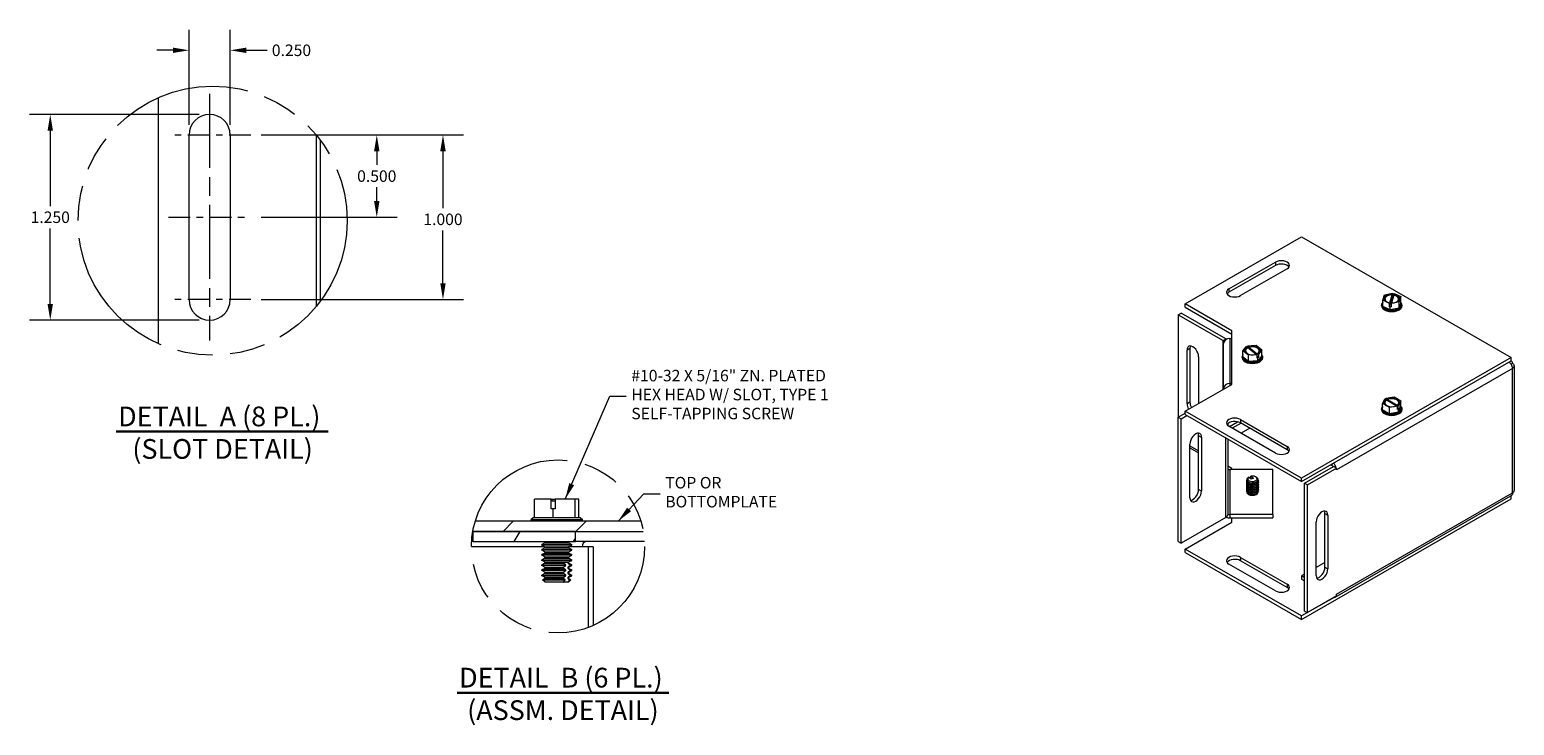
# Model space of a CAD drawing. Units: inches. Extents: x 2.9 to 39.9, y 1.9 to 25.5.
# Drawn here: x 17.3 to 39.9, y 14.9 to 25.5 of the extents above; entities that cross this region are included whole.
import ezdxf

# ---------------------------------------------------------------- set-up
doc = ezdxf.new("R2010")
doc.units = ezdxf.units.IN
doc.header["$LTSCALE"] = 2.5
doc.header["$MEASUREMENT"] = 0
doc.linetypes.add('CHAIN', pattern=[0.7087, 0.4724, -0.0591, 0.1181, -0.0591])
doc.linetypes.add('DOUBLE_DASH_CHAIN', pattern=[1.2403, 0.6614, -0.0827, 0.1654, -0.0827, 0.1654, -0.0827])
doc.layers.get('0').update_dxf_attribs({"lineweight": 0})
for name, color, linetype, lineweight in [('Center Mark (ANSI)', 7, 'Continuous', 5), ('Centerline (ANSI)', 7, 'Continuous', 5), ('Detail Boundary (ANSI)', 7, 'DOUBLE_DASH_CHAIN', 5), ('Dimension (ANSI)', 7, 'Continuous', 5), ('Hatch (ANSI)', 7, 'Continuous', 5), ('Symbol (ANSI)', 7, 'Continuous', 5), ('Visible (ANSI)', 7, 'Continuous', 5), ('Visible Narrow (ANSI)', 7, 'Continuous', 5)]:
    doc.layers.add(name, color=color, linetype=linetype, lineweight=lineweight)
doc.styles.add('DEFAULT-ANSI', font='tahoma.ttf')
doc.styles.add('ROMANS', font='tahoma.ttf')
doc.styles.add('Text Style168', font='tahoma.ttf')
doc.dimstyles.new('Default (ANSI)', dxfattribs={"dimscale": 2.5, "dimtxt": 0.07, "dimasz": 0.098425, "dimexe": 0.125, "dimexo": 0.0625, "dimgap": 0.031496, "dimtad": 0, "dimtih": 1, "dimtoh": 1, "dimrnd": 1e-08, "dimzin": 0, "dimdsep": 46, "dimtxsty": 'ROMANS', "dimcen": 0.09, "dimdle": 0.393701, "dimclrd": 256, "dimclre": 256, "dimclrt": 256, "dimadec": 0, "dimazin": 0, "dimtfac": 1.428571, "dimtofl": 0, "dimtmove": 0, "dimatfit": 3, "dimfxl": 1, "dimtolj": 1, "dimtzin": 0, "dimlwd": -1, "dimlwe": -1, "dimarcsym": 0})
doc.dimstyles.new('Default (ANSI)$7', dxfattribs={"dimscale": 2.5, "dimtxt": 0.07, "dimasz": 0.098425, "dimexe": 0.125, "dimexo": 0.0625, "dimgap": 0.031496, "dimtad": 0, "dimtih": 1, "dimtoh": 1, "dimrnd": 1e-08, "dimzin": 0, "dimdsep": 46, "dimtxsty": 'ROMANS', "dimcen": 0.09, "dimdle": 0.393701, "dimclrd": 256, "dimclre": 256, "dimclrt": 256, "dimadec": 0, "dimazin": 0, "dimtfac": 1.428571, "dimtofl": 0, "dimtmove": 0, "dimatfit": 3, "dimfxl": 1, "dimtolj": 1, "dimtzin": 0, "dimlwd": -1, "dimlwe": -1, "dimarcsym": 0})

# ---------------------------------------------------------------- blocks, each defined once
blk = doc.blocks.new('2dTransSymbol1')
at = {"layer": 'Detail Boundary (ANSI)', "ltscale": 0.517695}
blk.add_circle((8.0293, 9.0323), 0.8175, dxfattribs=at)
blk = doc.blocks.new('2dTransSymbol2')
at = {"layer": 'Detail Boundary (ANSI)', "ltscale": 0.532958}
blk.add_circle((10.1289, 7.0523), 0.526, dxfattribs=at)
blk = doc.blocks.new('*D25')
at = {"layer": 'Defpoints', "color": 0, "transparency": 16777216}
for p in [(20.653, 23.883), (20.653, 21.383), (23.574, 21.383)]:
    blk.add_point(p, dxfattribs=at)
at = {"layer": 'Dimension (ANSI)', "transparency": 16777216}
for p, q in [((20.809, 23.883), (23.887, 23.883)), ((23.574, 23.637), (23.574, 22.771)), ((23.574, 21.629), (23.574, 22.431)), ((20.809, 21.383), (23.887, 21.383))]:
    blk.add_line(p, q, dxfattribs=at)
for points in [[(23.533, 23.637), (23.615, 23.637), (23.574, 23.883)], [(23.533, 21.629), (23.615, 21.629), (23.574, 21.383)]]:
    blk.add_solid(points, dxfattribs=at)
at = {"layer": 'Dimension (ANSI)', "transparency": 16777216, "insert": (23.574, 22.601), "char_height": 0.175, "attachment_point": 5, "style": 'ROMANS'}
blk.add_mtext('\\A1;1.000', dxfattribs=at)
blk = doc.blocks.new('*D26')
at = {"layer": 'Defpoints', "color": 0, "transparency": 16777216}
for p in [(17.607, 24.195), (20.028, 24.195), (20.028, 21.07)]:
    blk.add_point(p, dxfattribs=at)
at = {"layer": 'Dimension (ANSI)', "transparency": 16777216}
for p, q in [((19.872, 24.195), (17.294, 24.195)), ((17.607, 23.949), (17.607, 22.803)), ((17.607, 21.316), (17.607, 22.463)), ((19.872, 21.07), (17.294, 21.07))]:
    blk.add_line(p, q, dxfattribs=at)
for points in [[(17.566, 23.949), (17.648, 23.949), (17.607, 24.195)], [(17.566, 21.316), (17.648, 21.316), (17.607, 21.07)]]:
    blk.add_solid(points, dxfattribs=at)
at = {"layer": 'Dimension (ANSI)', "transparency": 16777216, "insert": (17.607, 22.633), "char_height": 0.175, "attachment_point": 5, "style": 'ROMANS'}
blk.add_mtext('\\A1;1.250', dxfattribs=at)
blk = doc.blocks.new('*D27')
at = {"layer": 'Defpoints', "color": 0, "transparency": 16777216}
for p in [(20.653, 23.883), (20.653, 22.633), (22.568, 22.633)]:
    blk.add_point(p, dxfattribs=at)
at = {"layer": 'Dimension (ANSI)', "transparency": 16777216}
for p, q in [((20.809, 23.883), (22.88, 23.883)), ((22.568, 23.637), (22.568, 23.427)), ((22.568, 22.879), (22.568, 23.088)), ((20.809, 22.633), (22.88, 22.633))]:
    blk.add_line(p, q, dxfattribs=at)
for points in [[(22.527, 23.637), (22.609, 23.637), (22.568, 23.883)], [(22.527, 22.879), (22.609, 22.879), (22.568, 22.633)]]:
    blk.add_solid(points, dxfattribs=at)
at = {"layer": 'Dimension (ANSI)', "transparency": 16777216, "insert": (22.568, 23.258), "char_height": 0.175, "attachment_point": 5, "style": 'ROMANS'}
blk.add_mtext('\\A1;0.500', dxfattribs=at)
blk = doc.blocks.new('*D28')
at = {"layer": 'Defpoints', "color": 0, "transparency": 16777216}
for p in [(19.716, 25.17), (19.716, 23.883), (20.341, 23.883)]:
    blk.add_point(p, dxfattribs=at)
at = {"layer": 'Dimension (ANSI)', "transparency": 16777216}
for p, q in [((19.716, 24.039), (19.716, 25.483)), ((20.341, 24.039), (20.341, 25.483)), ((19.47, 25.17), (19.224, 25.17)), ((20.587, 25.17), (20.903, 25.17))]:
    blk.add_line(p, q, dxfattribs=at)
for points in [[(19.47, 25.211), (19.47, 25.129), (19.716, 25.17)], [(20.587, 25.211), (20.587, 25.129), (20.341, 25.17)]]:
    blk.add_solid(points, dxfattribs=at)
at = {"layer": 'Dimension (ANSI)', "transparency": 16777216, "insert": (21.272, 25.17), "char_height": 0.175, "attachment_point": 5, "style": 'ROMANS'}
blk.add_mtext('\\A1;0.250', dxfattribs=at)

msp = doc.modelspace()

# ---------------------------------------------------------------- hatches: boundary and pattern name
at = {"layer": 'Hatch (ANSI)'}
h = msp.add_hatch(dxfattribs=at)
h.set_pattern_fill('ANSI31', color=256, scale=6.25, angle=15, style=0)
edge = h.paths.add_edge_path()
edge.add_ellipse((25.3223, 17.6308), major_axis=(-1.2954, 0.2266), ratio=1, start_angle=359.94507, end_angle=360)
edge.add_line((24.0269, 17.8574), (24.0269, 17.7037))
edge.add_line((24.0269, 17.7037), (25.5858, 17.7037))
edge.add_line((25.5858, 17.7037), (25.5858, 17.8587))
edge.add_line((25.5858, 17.8587), (24.0271, 17.8587))
h = msp.add_hatch(dxfattribs=at)
h.set_pattern_fill('ANSI31', color=256, scale=6.25, style=0)
edge = h.paths.add_edge_path()
edge.add_ellipse((25.3223, 17.6308), major_axis=(1.2581, 0.3828), ratio=1, start_angle=353.05217, end_angle=360)
edge.add_line((26.5804, 18.0137), (24.0642, 18.0137))
edge.add_ellipse((25.3223, 17.6308), major_axis=(-1.2952, 0.2278), ratio=1, start_angle=353.05217, end_angle=360)
edge.add_line((24.0271, 17.8587), (25.5858, 17.8587))
edge.add_line((25.5858, 17.8587), (26.6175, 17.8587))

# ---------------------------------------------------------------- linework, layer by layer
at = {"layer": 'Center Mark (ANSI)', "linetype": 'CHAIN', "ltscale": 0.277663}
for p, q in [((20.6532, 23.8826), (19.4032, 23.8826)), ((20.6532, 21.3826), (19.4032, 21.3826))]:
    msp.add_line(p, q, dxfattribs=at)
at = {"layer": 'Centerline (ANSI)', "linetype": 'CHAIN', "ltscale": 0.952448}
msp.add_line((20.0282, 24.5076), (20.0282, 20.7576), dxfattribs=at)
at = {"layer": 'Centerline (ANSI)', "linetype": 'CHAIN', "ltscale": 0.277663}
msp.add_line((19.4032, 22.6326), (20.6532, 22.6326), dxfattribs=at)
at = {"layer": 'Symbol (ANSI)', "lineweight": 30}
for p, q in [((18.6085, 19.378), (21.829, 19.378)), ((23.7892, 15.4085), (27.0053, 15.4085))]:
    msp.add_line(p, q, dxfattribs=at)
at = {"layer": 'Visible (ANSI)'}
for p, q in [((19.2469, 24.4502), (19.2469, 20.7115)), ((19.7157, 21.3826), (19.7157, 23.8826)), ((20.3407, 23.8826), (20.3407, 21.3826)), ((34.8535, 21.315), (36.6213, 22.333)), ((36.6213, 22.333), (39.8032, 20.5006)), ((35.5164, 21.5441), (36.2235, 21.9513)), ((36.2235, 21.9006), (35.5164, 21.4934)), ((36.4003, 21.8495), (35.6932, 21.4423)), ((37.8558, 21.3705), (37.8795, 21.4525)), ((37.8795, 21.4525), (38.0011, 21.4788)), ((37.9615, 21.3335), (37.9957, 21.452)), ((38.0204, 21.4496), (37.9862, 21.3312)), ((37.9982, 21.4687), (38.0011, 21.4788)), ((38.0011, 21.4788), (38.0011, 21.4298)), ((38.0011, 21.4298), (38.0146, 21.4327)), ((38.0146, 21.4327), (38.0154, 21.4323)), ((38.0257, 21.4765), (38.0228, 21.4664)), ((38.0257, 21.4765), (38.1261, 21.4289)), ((35.5606, 20.9078), (34.8535, 21.315)), ((34.8535, 21.2643), (34.8535, 21.315)), ((34.8535, 21.2643), (35.5606, 20.8571)), ((37.8347, 21.2894), (37.8347, 21.2982)), ((37.9561, 21.323), (37.8558, 21.3705)), ((37.8558, 21.2765), (37.8558, 21.3705)), ((37.9673, 21.2237), (37.8558, 21.2765)), ((37.9561, 21.274), (38.0011, 21.4298)), ((37.9561, 21.323), (37.959, 21.3331)), ((37.9561, 21.274), (37.9561, 21.323)), ((37.9673, 21.2687), (37.9561, 21.274)), ((37.9808, 21.2716), (37.9673, 21.2687)), ((37.9673, 21.2237), (37.9673, 21.2687)), ((38.1024, 21.2529), (37.9673, 21.2237)), ((38.1024, 21.3469), (37.9808, 21.3207)), ((37.9837, 21.3308), (37.9808, 21.3207)), ((37.9808, 21.3207), (37.9808, 21.2716)), ((38.1261, 21.4289), (38.1024, 21.3469)), ((38.1024, 21.2529), (38.1024, 21.3469)), ((38.1261, 21.3349), (38.1024, 21.2529)), ((38.1261, 21.3349), (38.1261, 21.4289)), ((38.1472, 21.2894), (38.1472, 21.2982)), ((34.7467, 21.1514), (34.7905, 21.1766)), ((34.7467, 21.1514), (35.4265, 20.7599)), ((34.7467, 21.1514), (34.7467, 19.5957)), ((35.4703, 20.7852), (34.7905, 21.1766)), ((35.5289, 20.7919), (35.5606, 20.7919)), ((35.5606, 20.0934), (35.5606, 20.9078)), ((34.8792, 19.7974), (34.8792, 20.6149)), ((34.9231, 20.6402), (34.9231, 19.8226)), ((35.4356, 20.7156), (35.4356, 20.7472)), ((35.4356, 20.0318), (35.4356, 20.7156)), ((35.7295, 20.6024), (35.7826, 20.6707)), ((35.8142, 20.5351), (35.7295, 20.6024)), ((35.7295, 20.5084), (35.7295, 20.6024)), ((35.793, 20.6624), (35.7826, 20.6707)), ((35.9241, 20.55), (35.8018, 20.6472)), ((35.8028, 20.6792), (35.932, 20.6869)), ((35.8028, 20.6792), (35.8132, 20.6709)), ((35.8028, 20.6465), (35.8028, 20.6792)), ((35.9434, 20.5428), (35.8142, 20.5351)), ((35.8142, 20.4411), (35.8142, 20.5351)), ((35.8221, 20.6557), (35.9444, 20.5584)), ((35.932, 20.6869), (36.0167, 20.6196)), ((35.9434, 20.5428), (35.933, 20.5511)), ((35.9434, 20.4938), (35.9434, 20.5428)), ((35.9532, 20.5596), (35.9637, 20.5513)), ((36.0167, 20.6196), (35.9637, 20.5513)), ((35.9637, 20.5513), (35.9637, 20.5022)), ((36.0167, 20.5255), (36.0167, 20.6196)), ((35.056, 20.5131), (35.056, 19.8029)), ((35.7169, 20.5006), (35.7169, 20.5094)), ((35.8142, 20.4411), (35.7295, 20.5084)), ((35.9578, 20.4497), (35.8142, 20.4411)), ((35.9637, 20.5022), (35.9434, 20.5183)), ((35.9578, 20.4946), (35.9434, 20.4938)), ((36.0167, 20.5255), (35.9578, 20.4497)), ((35.9637, 20.5022), (35.9578, 20.4946)), ((35.9578, 20.4497), (35.9578, 20.4946)), ((36.0294, 20.5006), (36.0294, 20.5094)), ((39.8032, 20.5006), (36.6213, 18.6683)), ((36.6213, 18.6176), (39.8032, 20.4499)), ((39.8032, 20.4499), (39.8032, 20.5006)), ((39.8523, 20.3737), (39.8523, 18.4823)), ((34.8535, 19.6862), (35.5606, 20.0934)), ((35.5606, 20.108), (35.5289, 20.108)), ((35.4356, 20.0316), (35.4356, 20.0318)), ((35.4356, 20.0215), (35.4356, 20.0316)), ((35.4533, 20.0316), (35.4356, 20.0316)), ((37.8515, 19.8008), (37.8851, 19.873)), ((37.8977, 19.8658), (37.8851, 19.873)), ((37.9028, 19.8832), (38.0283, 19.9025)), ((37.9028, 19.8589), (37.9028, 19.8832)), ((37.9028, 19.8832), (37.9154, 19.876)), ((38.0558, 19.7665), (37.9084, 19.8514)), ((37.9261, 19.8616), (38.0735, 19.7767)), ((38.0283, 19.9025), (38.1304, 19.8438)), ((34.7467, 19.5957), (34.8535, 19.6572)), ((36.6213, 18.6683), (34.8535, 19.6862)), ((34.8535, 19.6356), (34.8535, 19.6862)), ((34.8535, 19.6356), (36.6213, 18.6176)), ((37.8347, 19.7119), (37.8347, 19.7207)), ((37.9536, 19.742), (37.8515, 19.8008)), ((37.8515, 19.7067), (37.8515, 19.8008)), ((37.9536, 19.648), (37.8515, 19.7067)), ((38.0791, 19.7613), (37.9536, 19.742)), ((37.9536, 19.648), (37.9536, 19.742)), ((38.093, 19.6695), (37.9536, 19.648)), ((38.0791, 19.7613), (38.0665, 19.7686)), ((38.0791, 19.7123), (38.0791, 19.7613)), ((38.0791, 19.7326), (38.0967, 19.7225)), ((38.093, 19.7144), (38.0791, 19.7123)), ((38.0842, 19.7788), (38.0967, 19.7715)), ((38.1304, 19.7498), (38.093, 19.6695)), ((38.0967, 19.7225), (38.093, 19.7144)), ((38.093, 19.6695), (38.093, 19.7144)), ((38.1304, 19.8438), (38.0967, 19.7715)), ((38.0967, 19.7715), (38.0967, 19.7225)), ((38.1304, 19.7498), (38.1304, 19.8438)), ((38.1472, 19.7119), (38.1472, 19.7207)), ((34.7467, 19.5957), (34.7905, 19.5704)), ((34.7467, 17.7046), (34.7467, 19.5957)), ((34.7905, 19.5704), (34.8785, 19.6211)), ((34.7905, 17.6794), (34.7905, 19.5704)), ((35.4976, 19.4944), (35.4976, 19.4711)), ((36.2235, 19.05), (35.5164, 19.4572)), ((35.5231, 19.4534), (35.6476, 19.525)), ((35.6999, 19.5045), (35.5671, 19.428)), ((35.6932, 19.559), (36.4003, 19.1518)), ((36.4003, 19.1011), (35.6932, 19.5083)), ((35.8326, 19.428), (35.6999, 19.3516)), ((34.9231, 18.3691), (34.9231, 19.1867)), ((35.056, 18.4962), (35.056, 19.3137)), ((35.0999, 19.2885), (35.0999, 18.4709)), ((35.4976, 19.2646), (35.4976, 18.1088)), ((34.9231, 19.1587), (35.056, 19.0822)), ((34.9231, 19.1297), (35.056, 19.0532)), ((35.5606, 18.8133), (35.4976, 18.8496)), ((36.1856, 18.7987), (35.5289, 18.7987)), ((35.5606, 18.7987), (35.5606, 18.8133)), ((36.1856, 18.1148), (36.1856, 18.7987)), ((36.6651, 18.5921), (37.1069, 18.8465)), ((36.7089, 18.5669), (37.1507, 18.8213)), ((37.063, 18.872), (37.085, 18.8593)), ((37.1507, 18.8213), (37.1069, 18.8465)), ((37.1507, 18.7956), (37.1507, 18.8213)), ((37.1507, 18.7957), (37.1509, 18.7957)), ((37.1509, 18.7957), (37.1507, 18.7956)), ((37.1509, 18.7958), (37.1509, 18.7957)), ((35.7827, 18.626), (35.7827, 18.6229)), ((35.7827, 18.6007), (35.7827, 18.5975)), ((35.7827, 18.5753), (35.7827, 18.5722)), ((35.7827, 18.55), (35.7827, 18.5468)), ((35.7827, 18.5246), (35.7827, 18.5215)), ((35.7827, 18.4993), (35.7827, 18.4961)), ((35.8559, 18.6509), (35.8153, 18.6824)), ((35.838, 18.6709), (35.838, 18.674)), ((35.8498, 18.6971), (35.8903, 18.6656)), ((35.8903, 18.6656), (35.8559, 18.6509)), ((35.9238, 18.6872), (35.9343, 18.6812)), ((35.9636, 18.626), (35.9636, 18.6229)), ((35.9636, 18.6007), (35.9636, 18.5975)), ((35.9636, 18.5753), (35.9636, 18.5722)), ((35.9636, 18.55), (35.9636, 18.5468)), ((35.9636, 18.5246), (35.9636, 18.5215)), ((35.9636, 18.4993), (35.9636, 18.4961)), ((36.6213, 18.6176), (36.6213, 18.6683)), ((36.6651, 18.5921), (36.7089, 18.5669)), ((36.6651, 16.6496), (36.6651, 18.5921)), ((36.7089, 16.6244), (36.7089, 18.5669)), ((25.2186, 18.3512), (24.9665, 18.3512)), ((24.9665, 18.0637), (24.9665, 18.3512)), ((25.2186, 18.2012), (25.2186, 18.3512)), ((25.2186, 18.3512), (25.2256, 18.3512)), ((25.2256, 18.3512), (25.2803, 18.3512)), ((25.2315, 18.3262), (25.2803, 18.3262)), ((25.2803, 18.3512), (25.2803, 18.2012)), ((25.5836, 18.3512), (25.2803, 18.3512)), ((25.6406, 18.3512), (25.5836, 18.3512)), ((25.5836, 18.0637), (25.5836, 18.3512)), ((25.6406, 18.0637), (25.6406, 18.3512)), ((35.7827, 18.4739), (35.7827, 18.4708)), ((35.9636, 18.4739), (35.9636, 18.4708)), ((36.6213, 16.523), (39.8032, 18.3554)), ((37.1315, 16.8616), (39.8017, 18.3992)), ((39.8032, 18.3554), (39.8032, 18.4002)), ((24.9427, 18.0637), (24.9129, 18.0406)), ((24.9665, 18.0637), (24.9427, 18.0637)), ((25.2466, 18.0637), (24.9665, 18.0637)), ((25.2466, 18.2012), (25.2186, 18.2012)), ((25.2803, 18.2012), (25.2466, 18.2012)), ((25.2466, 18.0637), (25.2466, 18.2012)), ((25.5836, 18.0637), (25.2466, 18.0637)), ((25.6644, 18.0637), (25.5836, 18.0637)), ((25.6644, 18.0637), (25.6942, 18.0406)), ((35.4703, 18.0708), (34.7905, 17.6794)), ((36.1856, 18.1148), (35.5289, 18.1148)), ((35.5289, 18.0642), (36.1856, 18.0642)), ((35.5606, 17.9989), (35.5606, 18.0642)), ((36.1856, 18.1148), (36.1856, 18.0642)), ((36.9745, 17.3136), (36.9745, 18.1312)), ((37.0183, 18.1059), (37.0183, 17.2884)), ((24.0269, 17.8574), (24.0269, 17.7037)), ((24.0271, 17.8587), (26.6175, 17.8587)), ((25.5858, 17.8587), (24.0271, 17.8587)), ((26.5804, 18.0137), (24.0642, 18.0137)), ((24.9129, 18.0406), (25.6942, 18.0406)), ((24.9129, 18.0137), (24.9129, 18.0406)), ((25.5858, 17.7037), (25.5858, 17.8587)), ((25.6942, 18.0137), (25.6942, 18.0406)), ((34.8535, 17.5917), (35.5606, 17.9989)), ((36.8415, 17.1866), (36.8415, 18.0041)), ((24.0269, 17.7037), (24.0093, 17.7037)), ((24.0269, 17.7037), (25.5858, 17.7037)), ((25.1194, 17.6851), (25.0774, 17.6609)), ((25.0774, 17.6609), (25.5297, 17.6609)), ((25.0774, 17.6512), (25.0774, 17.6609)), ((25.5297, 17.6512), (25.0774, 17.6512)), ((25.1194, 17.627), (25.0774, 17.6512)), ((25.1194, 17.6076), (25.0774, 17.5833)), ((25.4877, 17.6851), (25.5297, 17.6609)), ((25.4877, 17.627), (25.5297, 17.6512)), ((25.4877, 17.6076), (25.5297, 17.5833)), ((25.5297, 17.6512), (25.5297, 17.6609)), ((26.6354, 17.7037), (25.5858, 17.7037)), ((25.6894, 17.6251), (25.6894, 17.6256)), ((25.7868, 17.6251), (25.6894, 17.6251)), ((25.8551, 17.6251), (25.7868, 17.6251)), ((25.8551, 17.6251), (25.8551, 16.4285)), ((34.7467, 17.7046), (34.7905, 17.6794)), ((25.0774, 17.5833), (25.5297, 17.5833)), ((25.0774, 17.5737), (25.0774, 17.5833)), ((25.5297, 17.5737), (25.0774, 17.5737)), ((25.1194, 17.5494), (25.0774, 17.5737)), ((25.1194, 17.53), (25.0774, 17.5058)), ((25.0774, 17.5058), (25.5297, 17.5058)), ((25.0774, 17.4961), (25.0774, 17.5058)), ((25.5297, 17.4961), (25.0774, 17.4961)), ((25.1194, 17.4719), (25.0774, 17.4961)), ((25.1194, 17.4525), (25.0774, 17.4283)), ((25.0774, 17.4283), (25.5297, 17.4283)), ((25.0774, 17.4186), (25.0774, 17.4283)), ((25.5297, 17.4186), (25.0774, 17.4186)), ((25.1194, 17.3944), (25.0774, 17.4186)), ((25.1194, 17.375), (25.0774, 17.3508)), ((25.4702, 17.3888), (25.4026, 17.3888)), ((25.4877, 17.5494), (25.5297, 17.5737)), ((25.4877, 17.53), (25.5297, 17.5058)), ((25.4877, 17.4719), (25.5297, 17.4961)), ((25.4877, 17.4525), (25.5297, 17.4283)), ((25.4877, 17.3944), (25.5297, 17.4186)), ((25.4877, 17.375), (25.5297, 17.3508)), ((25.5297, 17.5737), (25.5297, 17.5833)), ((25.5297, 17.4961), (25.5297, 17.5058)), ((25.5297, 17.4186), (25.5297, 17.4283)), ((36.6213, 16.5737), (34.8535, 17.5917)), ((34.8535, 17.541), (34.8535, 17.5917)), ((34.8535, 17.541), (36.6213, 16.523)), ((35.6932, 17.4644), (36.4003, 17.0572)), ((36.4003, 17.0066), (35.6932, 17.4137)), ((36.9745, 17.3881), (36.8415, 17.3115)), ((25.0774, 17.3508), (25.4402, 17.3508)), ((25.0774, 17.3411), (25.0774, 17.3508)), ((25.4402, 17.3411), (25.0774, 17.3411)), ((25.1194, 17.3169), (25.0774, 17.3411)), ((25.1194, 17.2975), (25.0774, 17.2733)), ((25.0774, 17.2733), (25.4402, 17.2733)), ((25.0774, 17.2636), (25.0774, 17.2733)), ((25.4402, 17.2636), (25.0774, 17.2636)), ((25.1194, 17.2393), (25.0774, 17.2636)), ((25.1194, 17.22), (25.0774, 17.1957)), ((25.0774, 17.1957), (25.4402, 17.1957)), ((25.0774, 17.186), (25.0774, 17.1957)), ((25.4402, 17.186), (25.0774, 17.186)), ((25.1194, 17.1618), (25.0774, 17.186)), ((25.4402, 17.3411), (25.4402, 17.3508)), ((25.4402, 17.2636), (25.4402, 17.2733)), ((25.4402, 17.186), (25.4402, 17.1957)), ((25.4877, 17.3169), (25.5297, 17.3411)), ((25.4877, 17.2975), (25.5297, 17.2733)), ((25.4877, 17.2393), (25.5297, 17.2636)), ((25.4877, 17.22), (25.5297, 17.1957)), ((25.4877, 17.1618), (25.5297, 17.186)), ((25.5079, 17.3508), (25.5079, 17.3411)), ((25.5079, 17.3508), (25.5297, 17.3508)), ((25.5297, 17.3411), (25.5079, 17.3411)), ((25.5079, 17.2733), (25.5079, 17.2636)), ((25.5079, 17.2733), (25.5297, 17.2733)), ((25.5297, 17.2636), (25.5079, 17.2636)), ((25.5079, 17.1957), (25.5079, 17.186)), ((25.5079, 17.1957), (25.5297, 17.1957)), ((25.5297, 17.186), (25.5079, 17.186)), ((25.5297, 17.3411), (25.5297, 17.3508)), ((25.5297, 17.2636), (25.5297, 17.2733)), ((25.5297, 17.186), (25.5297, 17.1957)), ((36.2235, 16.9554), (35.5164, 17.3626)), ((36.6651, 17.2099), (36.6206, 17.1843)), ((36.6206, 17.1843), (36.6651, 17.1586)), ((36.6206, 17.1843), (36.6206, 17.1336)), ((25.1194, 17.1424), (25.0881, 17.1244)), ((25.0881, 17.1244), (25.4317, 17.1244)), ((25.125, 17.0875), (25.0881, 17.1244)), ((25.4019, 17.0875), (25.125, 17.0875)), ((25.4696, 17.0875), (25.4019, 17.0875)), ((25.4821, 17.0875), (25.4696, 17.0875)), ((25.4821, 17.0875), (25.519, 17.1244)), ((25.4877, 17.1424), (25.519, 17.1244)), ((25.4993, 17.1244), (25.519, 17.1244)), ((36.6206, 17.1336), (36.6651, 17.1079)), ((37.1136, 16.8572), (36.6213, 16.5737)), ((37.1507, 16.8788), (36.7089, 16.6244)), ((37.1507, 16.9045), (37.1509, 16.9046)), ((37.1507, 16.8788), (37.1507, 16.9045)), ((37.1509, 16.9046), (37.1509, 16.9044)), ((36.6213, 16.523), (36.6213, 16.5737)), ((36.6651, 16.6496), (36.7089, 16.6244))]:
    msp.add_line(p, q, dxfattribs=at)
for centre, radius, start, end in [((20.0282, 23.8826), 0.3125, 0, 180), ((20.0282, 21.3826), 0.3125, 180, 0), ((25.1138, 17.6948), 0.0112, 300, 52.61652), ((25.1138, 17.6173), 0.0112, 300, 60), ((25.4933, 17.6948), 0.0112, 127.38348, 240), ((25.4933, 17.6173), 0.0112, 120, 240), ((25.1138, 17.5397), 0.0112, 300, 60), ((25.1138, 17.4622), 0.0112, 300, 60), ((25.1138, 17.3847), 0.0112, 300, 60), ((25.4933, 17.5397), 0.0112, 120, 240), ((25.4933, 17.4622), 0.0112, 120, 240), ((25.4933, 17.3847), 0.0112, 120, 240), ((25.1138, 17.3072), 0.0112, 300, 60), ((25.1138, 17.2296), 0.0112, 300, 60), ((25.1138, 17.1521), 0.0112, 300, 60), ((25.4933, 17.3072), 0.0112, 120, 240), ((25.4933, 17.2296), 0.0112, 120, 240), ((25.4933, 17.1521), 0.0112, 120, 240)]:
    msp.add_arc(centre, radius, start, end, dxfattribs=at)
for centre, major_axis, ratio, start_param, end_param in [((36.3119, 21.9004), (0.125, 0), 0.5758617, 5.4977871, 8.6393798), ((36.3119, 21.8497), (0.125, 0), 0.5758617, 0.3597967, 2.3561945), ((35.6048, 21.4932), (-0.125, 0), 0.5758617, 5.4977871, 8.6393798), ((35.6048, 21.4425), (-0.125, 0), 0.5758617, 5.4977871, 5.9233886), ((37.9909, 21.3997), (-0.12, 0), 0.5758617, 4.6521062, 7.5849869), ((37.9909, 21.3916), (-0.105, 0), 0.5758617, 4.6670809, 7.5700123), ((37.9909, 21.3997), (0.12, 0), 0.5758617, 4.6521062, 7.5849869), ((37.9909, 21.3916), (0.105, 0), 0.5758617, 4.6670809, 7.5700123), ((37.9909, 21.2982), (0.1563, 0), 0.5758617, 2.6157124, 6.8090656), ((37.9909, 21.2894), (-0.1563, 0), 0.5758617, 0, 3.1415927), ((37.9909, 21.3057), (-0.1443, 0), 0.5758617, 5.9242253, 6.6421453), ((37.9909, 21.3057), (-0.1443, 0), 0.5758617, 0.35896, 1.4061576), ((37.9909, 21.3057), (0.1443, 0), 0.5758617, 4.5477502, 5.5949478), ((37.9909, 21.3057), (0.1443, 0), 0.5758617, 5.5949478, 6.6421453), ((35.4044, 20.7472), (0.0312, 0), 0.5758617, 0, 0.7853982), ((35.5289, 20.7156), (-0.0932, 0), 0.8175471, 4.712389, 6.2831853), ((35.4044, 20.7472), (-0.0932, 0), 0.5758617, 3.7934434, 3.9269908), ((34.9676, 20.564), (-0.0624, 0.1083), 0.5780931, 3.9289245, 7.0705172), ((35.0115, 20.5893), (-0.0624, 0.1083), 0.5780931, 0.3576231, 0.7873319), ((35.8731, 20.5094), (0.1562, 0), 0.5758617, 2.7359404, 6.6888376), ((35.8731, 20.611), (-0.12, 0), 0.5758617, 5.4435487, 8.3764294), ((35.8731, 20.6028), (-0.105, 0), 0.5758617, 5.4585233, 8.3614547), ((35.8731, 20.611), (0.12, 0), 0.5758617, 5.4435487, 8.3764294), ((35.8731, 20.6028), (0.105, 0), 0.5758617, 5.4585233, 8.3614547), ((35.8731, 20.5006), (-0.1562, 0), 0.5758617, 0, 3.1415927), ((35.8731, 20.517), (-0.1443, 0), 0.5758617, 6.1799804, 6.3863902), ((35.8731, 20.517), (-0.1443, 0), 0.5758617, 0.1032049, 1.1504025), ((35.8731, 20.517), (0.1443, 0), 0.5758617, 4.2919951, 5.3391927), ((35.8731, 20.517), (0.1443, 0), 0.5758617, 5.3391927, 6.3863902), ((39.7591, 20.3737), (0.0932, 0), 0.5758617, 5.4977871, 7.0685835), ((35.5289, 20.0318), (-0.0932, 0), 0.8175471, 4.712389, 6.2831853), ((37.9909, 19.8223), (-0.12, 0), 0.5758617, 5.6021431, 8.5350238), ((37.9909, 19.8141), (-0.105, 0), 0.5758617, 5.6171178, 8.5200492), ((37.9909, 19.8223), (0.12, 0), 0.5758617, 5.6021431, 8.5350238), ((37.9909, 19.8141), (0.105, 0), 0.5758617, 5.6171178, 8.5200492), ((34.9676, 19.7465), (-0.0624, 0.1083), 0.5780931, 0.7873319, 1.5328217), ((35.0115, 19.7717), (0.0624, -0.1083), 0.5780931, 3.9289245, 4.6744143), ((37.9909, 19.7207), (0.1562, 0), 0.5758617, 2.6731756, 6.7516024), ((37.9909, 19.7119), (-0.1562, 0), 0.5758617, 0, 3.1415927), ((37.9909, 19.7282), (-0.1443, 0), 0.5758617, 6.0213859, 6.5449847), ((37.9909, 19.7282), (-0.1443, 0), 0.5758617, 0.2617994, 1.3089969), ((37.9909, 19.7282), (0.1443, 0), 0.5758617, 4.4505896, 5.4977871), ((37.9909, 19.7282), (0.1443, 0), 0.5758617, 5.4977871, 6.5449847), ((35.6048, 19.5081), (-0.125, 0), 0.5758617, 3.9269908, 7.0685835), ((35.6048, 19.4574), (-0.125, 0), 0.5758617, 3.9269908, 5.9233886), ((35.0115, 19.2376), (0.0624, 0.1083), 0.5780931, 5.4958534, 8.6374461), ((34.9676, 19.2628), (0.0624, 0.1083), 0.5780931, 5.4958534, 5.9255622), ((36.3119, 19.1009), (0.125, 0), 0.5758617, 3.9269908, 7.0685835), ((36.3119, 19.0502), (0.125, 0), 0.5758617, 0.3597967, 0.7853982), ((35.5289, 18.8242), (-0.0312, 0), 0.8175471, 0, 1.5707963), ((37.085, 18.8338), (0.0156, -0.0271), 0.5780931, 1.573531, 2.3581282), ((37.085, 18.8338), (-0.0465, 0.0808), 0.5780931, 4.2683911, 5.2039077), ((37.085, 18.8338), (-0.0465, 0.0808), 0.5780931, 3.9289245, 3.9944308), ((35.8731, 18.626), (0.0904, 0), 0.5758617, 2.8233876, 6.6013903), ((35.8731, 18.6007), (0.0904, 0), 0.5758617, 2.9269953, 6.4977827), ((35.8731, 18.5753), (0.0904, 0), 0.5758617, 2.9269953, 6.4977827), ((35.8731, 18.55), (0.0904, 0), 0.5758617, 2.9269953, 6.4977827), ((35.8731, 18.5246), (0.0904, 0), 0.5758617, 2.9269953, 6.4977827), ((35.8731, 18.4993), (0.0904, 0), 0.5758617, 2.9269953, 6.4977827), ((35.8731, 18.6462), (-0.0862, 0), 0.5758617, 5.6018539, 10.2063236), ((35.8731, 18.6229), (-0.0904, 0), 0.5758617, 0, 3.1415927), ((35.8731, 18.5975), (-0.0904, 0), 0.5758617, 0, 3.1415926), ((35.8731, 18.5722), (-0.0904, 0), 0.5758617, 0, 3.1415927), ((35.8731, 18.5468), (-0.0904, 0), 0.5758617, 0, 3.1415927), ((35.8731, 18.5215), (-0.0904, 0), 0.5758617, 0, 3.1415927), ((35.8731, 18.6583), (0.0714, 0), 0.5758617, 2.5137113, 8.1868725), ((35.8731, 18.626), (0.0904, 0), 0.5758617, 1.8319426, 1.9692755), ((35.0115, 18.42), (-0.0624, -0.1083), 0.5780931, 5.4958534, 8.6374461), ((34.9676, 18.4453), (-0.0624, -0.1083), 0.5780931, 0.3576231, 2.3542608), ((35.8731, 18.4739), (0.0904, 0), 0.5758617, 2.9269953, 6.4977827), ((35.8731, 18.4961), (-0.0904, 0), 0.5758617, 0, 3.1415926), ((35.8731, 18.4708), (-0.0904, 0), 0.5758617, 0, 3.1415926), ((35.8731, 18.4568), (0.0855, 0), 0.5758617, 3.2087674, 6.2160106), ((39.7591, 18.4823), (0.0932, 0), 0.5758617, 5.4977871, 6.2831853), ((35.4044, 18.1088), (0.0932, 0), 0.5758617, 5.4977871, 6.2831853), ((35.5289, 18.1404), (0.0932, 0), 0.8175471, 4.1417638, 4.712389), ((35.5289, 18.1404), (-0.0312, 0), 0.8175471, 0, 1.5707963), ((36.9299, 18.055), (0.0624, 0.1083), 0.5780931, 5.4958534, 8.6374461), ((36.8861, 18.0803), (0.0624, 0.1083), 0.5780931, 5.4958534, 5.9255622), ((25.7446, 17.6256), (0, 0.0781), 0.7071068, 0, 1.5707963), ((35.6048, 17.4135), (-0.125, 0), 0.5758617, 3.9269908, 7.0685835), ((35.6048, 17.3628), (-0.125, 0), 0.5758617, 3.9269908, 5.9233886), ((36.9299, 17.2375), (-0.0624, -0.1083), 0.5780931, 5.4958534, 8.6374461), ((36.8861, 17.2627), (-0.0624, -0.1083), 0.5780931, 0.3576231, 2.3542608), ((36.3119, 17.0063), (0.125, 0), 0.5758617, 3.9269908, 7.0685835), ((36.3119, 16.9557), (0.125, 0), 0.5758617, 0.3597967, 0.7853982), ((37.085, 16.9424), (0.0465, -0.0808), 0.5780931, 5.9444088, 6.6219618), ((37.085, 16.9424), (-0.0465, 0.0808), 0.5780931, 3.8634182, 3.9289245)]:
    msp.add_ellipse(centre, major_axis=major_axis, ratio=ratio, start_param=start_param, end_param=end_param, dxfattribs=at)
for points, weights in [([(37.9957, 21.452), (37.9968, 21.4598), (37.9982, 21.4687)], [1, 1.00225775031, 1]), ([(38.0228, 21.4664), (38.0215, 21.4574), (38.0204, 21.4496)], [1, 1.00225775035, 1]), ([(37.959, 21.3331), (37.9604, 21.3333), (37.9615, 21.3335)], [1, 1.00225775038, 1]), ([(37.9862, 21.3312), (37.985, 21.331), (37.9837, 21.3308)], [1, 1.00225775035, 1]), ([(35.8018, 20.6472), (35.7977, 20.6543), (35.793, 20.6624)], [1, 1.00225775031, 1]), ([(35.8132, 20.6709), (35.8179, 20.6628), (35.8221, 20.6557)], [1, 1.00225775035, 1]), ([(35.933, 20.5511), (35.9283, 20.5505), (35.9241, 20.55)], [1, 1.00225775038, 1]), ([(35.9444, 20.5584), (35.9485, 20.559), (35.9532, 20.5596)], [1, 1.00225775035, 1]), ([(37.9084, 19.8514), (37.9034, 19.8581), (37.8977, 19.8658)], [1, 1.00225775035, 1]), ([(37.9154, 19.876), (37.9211, 19.8683), (37.9261, 19.8616)], [1, 1.00225775038, 1]), ([(38.0665, 19.7686), (38.0608, 19.7675), (38.0558, 19.7665)], [1, 1.00225775035, 1]), ([(38.0735, 19.7767), (38.0785, 19.7777), (38.0842, 19.7788)], [1, 1.00225775031, 1]), ([(35.8153, 18.6824), (35.8112, 18.6802), (35.8062, 18.6775)], [1, 1.00476488851, 1]), ([(35.838, 18.674), (35.8437, 18.674), (35.8484, 18.6739)], [1, 1.00566655686, 1]), ([(35.846, 18.6586), (35.8423, 18.6643), (35.838, 18.6709)], [1.0021303887, 1.00424447733, 1]), ([(35.8406, 18.6922), (35.8456, 18.6949), (35.8498, 18.6971)], [1, 1.00476488851, 1]), ([(35.8484, 18.6803), (35.8448, 18.6857), (35.8406, 18.6922)], [1, 1.0033172251, 1]), ([(25.2256, 18.3512), (25.2288, 18.3378), (25.2315, 18.3262)], [1, 1.00225775038, 1]), ([(25.4402, 17.3508), (25.4216, 17.3642), (25.4065, 17.375)], [1, 1.00566655686, 1]), ([(25.4741, 17.375), (25.4893, 17.3642), (25.5079, 17.3508)], [1, 1.00566655686, 1]), ([(25.4065, 17.3169), (25.4216, 17.3276), (25.4402, 17.3411)], [1, 1.00566655686, 1]), ([(25.4402, 17.2733), (25.4216, 17.2867), (25.4065, 17.2975)], [1, 1.00566655686, 1]), ([(25.4065, 17.2393), (25.4216, 17.2501), (25.4402, 17.2636)], [1, 1.00566655686, 1]), ([(25.4402, 17.1957), (25.4216, 17.2092), (25.4065, 17.22)], [1, 1.00566655687, 1]), ([(25.4065, 17.1618), (25.4216, 17.1726), (25.4402, 17.186)], [1, 1.00566655686, 1]), ([(25.5079, 17.3411), (25.4893, 17.3276), (25.4741, 17.3169)], [1, 1.00566655686, 1]), ([(25.4741, 17.2975), (25.4893, 17.2867), (25.5079, 17.2733)], [1, 1.00566655686, 1]), ([(25.5079, 17.2636), (25.4893, 17.2501), (25.4741, 17.2393)], [1, 1.00566655687, 1]), ([(25.4741, 17.22), (25.4893, 17.2092), (25.5079, 17.1957)], [1, 1.00566655687, 1]), ([(25.5079, 17.186), (25.4893, 17.1726), (25.4741, 17.1618)], [1, 1.00566655686, 1]), ([(25.4019, 17.0875), (25.4154, 17.1041), (25.4317, 17.1244)], [1, 1.00476488851, 1]), ([(25.4317, 17.1244), (25.4181, 17.1342), (25.4065, 17.1424)], [1, 1.00331722511, 1]), ([(25.4993, 17.1244), (25.483, 17.1041), (25.4696, 17.0875)], [1, 1.00476488851, 1]), ([(25.4741, 17.1424), (25.4857, 17.1342), (25.4993, 17.1244)], [1, 1.0033172251, 1])]:
    msp.add_rational_spline(points, weights, degree=2, dxfattribs=at)
for points, knots in [([(39.7719, 20.4318), (39.7906, 20.4162), (39.8072, 20.3936), (39.8165, 20.3707), (39.8213, 20.3586), (39.8243, 20.3465), (39.825, 20.3357)], [0.2958131, 0.2958131, 0.2958131, 0.2958131, 1.128705, 1.128705, 1.128705, 1.5707963, 1.5707963, 1.5707963, 1.5707963]), ([(35.8484, 18.6739), (35.8486, 18.6739), (35.8488, 18.674), (35.8492, 18.6742), (35.8494, 18.6745), (35.8497, 18.6751), (35.8498, 18.6756), (35.8498, 18.6765), (35.8497, 18.677), (35.8494, 18.6781), (35.8492, 18.6787), (35.8488, 18.6795), (35.8486, 18.6799), (35.8484, 18.6803)], [-0.045755464, -0.045755464, -0.045755464, -0.045755464, -0.042792389, -0.042792389, -0.038542548, -0.038542548, -0.034394439, -0.034394439, -0.03024633, -0.03024633, -0.025996489, -0.025996489, -0.023033414, -0.023033414, -0.023033414, -0.023033414]), ([(25.4065, 17.375), (25.4058, 17.3755), (25.4051, 17.3762), (25.4038, 17.3778), (25.403, 17.3792), (25.4022, 17.3817), (25.4019, 17.3833), (25.4019, 17.386), (25.4022, 17.3876), (25.4026, 17.3888)], [-0.045755559, -0.045755559, -0.045755559, -0.045755559, -0.042792484, -0.042792484, -0.038542643, -0.038542643, -0.034394534, -0.034394534, -0.030371877, -0.030371877, -0.030371877, -0.030371877]), ([(25.4702, 17.3888), (25.4698, 17.3876), (25.4696, 17.386), (25.4696, 17.3833), (25.4698, 17.3817), (25.4706, 17.3792), (25.4714, 17.3778), (25.4727, 17.3762), (25.4734, 17.3755), (25.4741, 17.375)], [-0.038418763, -0.038418763, -0.038418763, -0.038418763, -0.034394439, -0.034394439, -0.03024633, -0.03024633, -0.025996489, -0.025996489, -0.023033414, -0.023033414, -0.023033414, -0.023033414]), ([(25.4065, 17.2975), (25.4058, 17.298), (25.4051, 17.2986), (25.4038, 17.3003), (25.403, 17.3017), (25.4022, 17.3042), (25.4019, 17.3058), (25.4019, 17.3085), (25.4022, 17.3101), (25.403, 17.3127), (25.4038, 17.314), (25.4051, 17.3157), (25.4058, 17.3164), (25.4065, 17.3169)], [-0.045755464, -0.045755464, -0.045755464, -0.045755464, -0.042792389, -0.042792389, -0.038542548, -0.038542548, -0.034394439, -0.034394439, -0.03024633, -0.03024633, -0.025996489, -0.025996489, -0.023033414, -0.023033414, -0.023033414, -0.023033414]), ([(25.4065, 17.22), (25.4058, 17.2205), (25.4051, 17.2211), (25.4038, 17.2228), (25.403, 17.2241), (25.4022, 17.2267), (25.4019, 17.2283), (25.4019, 17.231), (25.4022, 17.2326), (25.4031, 17.2352), (25.4038, 17.2366), (25.4051, 17.2382), (25.4058, 17.2388), (25.4065, 17.2393)], [-0.045755559, -0.045755559, -0.045755559, -0.045755559, -0.042792484, -0.042792484, -0.038542643, -0.038542643, -0.034394534, -0.034394534, -0.03019959, -0.03019959, -0.025899985, -0.025899985, -0.023031394, -0.023031394, -0.023031394, -0.023031394]), ([(25.4065, 17.1424), (25.4058, 17.1429), (25.4051, 17.1436), (25.4038, 17.1452), (25.403, 17.1466), (25.4022, 17.1492), (25.4019, 17.1508), (25.4019, 17.1535), (25.4022, 17.1551), (25.403, 17.1576), (25.4038, 17.159), (25.4051, 17.1606), (25.4058, 17.1613), (25.4065, 17.1618)], [-0.045755464, -0.045755464, -0.045755464, -0.045755464, -0.042792389, -0.042792389, -0.038542548, -0.038542548, -0.034394439, -0.034394439, -0.03024633, -0.03024633, -0.025996489, -0.025996489, -0.023033414, -0.023033414, -0.023033414, -0.023033414]), ([(25.4741, 17.3169), (25.4734, 17.3164), (25.4727, 17.3157), (25.4714, 17.314), (25.4706, 17.3127), (25.4698, 17.3101), (25.4696, 17.3085), (25.4696, 17.3058), (25.4698, 17.3042), (25.4706, 17.3017), (25.4714, 17.3003), (25.4727, 17.2986), (25.4734, 17.298), (25.4741, 17.2975)], [-0.045755464, -0.045755464, -0.045755464, -0.045755464, -0.042792389, -0.042792389, -0.038542548, -0.038542548, -0.034394439, -0.034394439, -0.03024633, -0.03024633, -0.025996489, -0.025996489, -0.023033414, -0.023033414, -0.023033414, -0.023033414]), ([(25.4741, 17.2393), (25.4734, 17.2388), (25.4727, 17.2382), (25.4714, 17.2365), (25.4706, 17.2351), (25.4698, 17.2326), (25.4696, 17.231), (25.4696, 17.2283), (25.4698, 17.2267), (25.4706, 17.2241), (25.4714, 17.2228), (25.4727, 17.2211), (25.4734, 17.2205), (25.4741, 17.22)], [-0.045755464, -0.045755464, -0.045755464, -0.045755464, -0.042792389, -0.042792389, -0.038542548, -0.038542548, -0.034394439, -0.034394439, -0.03024633, -0.03024633, -0.025996489, -0.025996489, -0.023033414, -0.023033414, -0.023033414, -0.023033414]), ([(25.4741, 17.1618), (25.4734, 17.1613), (25.4727, 17.1606), (25.4714, 17.159), (25.4706, 17.1576), (25.4698, 17.1551), (25.4696, 17.1535), (25.4696, 17.1508), (25.4698, 17.1492), (25.4706, 17.1466), (25.4714, 17.1452), (25.4727, 17.1436), (25.4734, 17.1429), (25.4741, 17.1424)], [-0.045755464, -0.045755464, -0.045755464, -0.045755464, -0.042792389, -0.042792389, -0.038542548, -0.038542548, -0.034394439, -0.034394439, -0.03024633, -0.03024633, -0.025996489, -0.025996489, -0.023033414, -0.023033414, -0.023033414, -0.023033414])]:
    msp.add_open_spline(points, degree=3, knots=knots, dxfattribs=at)
for points in [[(39.825, 20.4117), (39.8173, 20.4072), (39.8096, 20.4028), (39.8019, 20.3984)], [(39.825, 20.4117), (39.8237, 20.4316), (39.8156, 20.4473), (39.8031, 20.4556)], [(39.825, 18.4443), (39.8237, 18.4236), (39.8149, 18.4075), (39.8015, 18.3995)]]:
    msp.add_open_spline(points, degree=3, dxfattribs=at)
at = {"layer": 'Visible Narrow (ANSI)'}
for p, q in [((21.6503, 21.2807), (21.6503, 23.8809)), ((21.7056, 23.8109), (21.7056, 21.3508)), ((36.2235, 21.9513), (36.2235, 21.9006)), ((35.5164, 21.5441), (35.5164, 21.4934)), ((35.4265, 20.7599), (35.4703, 20.7852)), ((35.4265, 20.0162), (35.4265, 20.7599)), ((35.5289, 20.7919), (35.5289, 20.108)), ((34.9231, 20.6402), (34.8792, 20.6149)), ((35.444, 20.7472), (35.4356, 20.7472)), ((39.825, 20.3357), (37.1509, 18.7958)), ((39.825, 18.4443), (39.825, 20.3357)), ((35.5289, 20.108), (35.5289, 20.0752)), ((35.4356, 20.0318), (35.4536, 20.0318)), ((34.9231, 19.8226), (34.8792, 19.7974)), ((35.6932, 19.559), (35.6932, 19.5083)), ((35.0999, 19.2885), (35.056, 19.3137)), ((35.4703, 18.0708), (35.4703, 19.2804)), ((36.4003, 19.1518), (36.4003, 19.1011)), ((35.5289, 18.7987), (35.5289, 18.1148)), ((37.085, 18.8593), (37.085, 18.8846)), ((37.1507, 18.7959), (37.1509, 18.7958)), ((35.0999, 18.4709), (35.056, 18.4962)), ((37.1509, 16.9044), (39.825, 18.4443)), ((35.5289, 18.1148), (35.5289, 18.0642)), ((36.9745, 18.1312), (37.0183, 18.1059)), ((25.1213, 17.6256), (24.0072, 17.6256)), ((25.1194, 17.6851), (25.4877, 17.6851)), ((25.1194, 17.627), (25.4877, 17.627)), ((25.1194, 17.6076), (25.4877, 17.6076)), ((25.6894, 17.6256), (25.4858, 17.6256)), ((25.7868, 16.4005), (25.7868, 17.6251)), ((25.1194, 17.5494), (25.4877, 17.5494)), ((25.1194, 17.53), (25.4877, 17.53)), ((25.1194, 17.4719), (25.4877, 17.4719)), ((25.1194, 17.4525), (25.4877, 17.4525)), ((25.1194, 17.3944), (25.4877, 17.3944)), ((25.1194, 17.375), (25.4065, 17.375)), ((25.4741, 17.375), (25.4877, 17.375)), ((35.6932, 17.4644), (35.6932, 17.4137)), ((25.1194, 17.3169), (25.4065, 17.3169)), ((25.1194, 17.2975), (25.4065, 17.2975)), ((25.1194, 17.2393), (25.4065, 17.2393)), ((25.1194, 17.22), (25.4065, 17.22)), ((25.1194, 17.1618), (25.4065, 17.1618)), ((25.4741, 17.3169), (25.4877, 17.3169)), ((25.4741, 17.2975), (25.4877, 17.2975)), ((25.4741, 17.2393), (25.4877, 17.2393)), ((25.4741, 17.22), (25.4877, 17.22)), ((25.4741, 17.1618), (25.4877, 17.1618)), ((36.9745, 17.3136), (37.0183, 17.2884)), ((25.1194, 17.1424), (25.4065, 17.1424)), ((25.4741, 17.1424), (25.4877, 17.1424)), ((36.4003, 17.0572), (36.4003, 17.0066)), ((37.1507, 16.9045), (37.1509, 16.9044))]:
    msp.add_line(p, q, dxfattribs=at)
for centre, major_axis, start_param, end_param in [((35.8731, 18.634), (0.0737, 0), 3.6582685, 5.7665095), ((35.8731, 18.6086), (0.0737, 0), 3.7688366, 5.6559414), ((35.8731, 18.5833), (0.0737, 0), 3.7688366, 5.6559414), ((35.8731, 18.5579), (0.0737, 0), 3.7688366, 5.6559414), ((35.8731, 18.5326), (0.0737, 0), 3.7688366, 5.6559414), ((35.8731, 18.634), (-0.0737, 0), 5.0472904, 5.054833), ((35.8731, 18.5072), (0.0737, 0), 3.7688366, 5.6559414), ((35.8731, 18.4819), (0.0737, 0), 3.7688366, 5.6559414), ((35.8731, 18.4565), (0.0737, 0), 3.7688366, 5.6559414)]:
    msp.add_ellipse(centre, major_axis=major_axis, ratio=0.5758617, start_param=start_param, end_param=end_param, dxfattribs=at)

# ---------------------------------------------------------------- block references
at = {"xscale": 2.5, "yscale": 2.5, "zscale": 2.5}
for name in ['2dTransSymbol1', '2dTransSymbol2']:
    msp.add_blockref(name, (0, 0), dxfattribs=at)

# ---------------------------------------------------------------- texts
at = {"layer": 'Symbol (ANSI)', "char_height": 0.175, "attachment_point": 4, "line_spacing_factor": 0.987884, "style": 'ROMANS'}
for s, insert, width in [('{#10-32 X 5/16" ZN. PLATED\\PHEX HEAD W/ SLOT, TYPE 1\\PSELF-TAPPING SCREW}', (26.4358, 19.9159), 3.04293), ('{TOP OR BOTTOM\\PPLATE}', (26.9516, 18.4324), 1.862601)]:
    msp.add_mtext(s, dxfattribs=dict(at, insert=insert, width=width))
at = {"layer": 'Symbol (ANSI)', "char_height": 0.3, "attachment_point": 7}
for s, insert, style in [('DETAIL  A (8 PL.)', (18.6385, 19.3626), 'Text Style168'), ('(SLOT DETAIL)', (18.8544, 18.8687), 'DEFAULT-ANSI'), ('DETAIL  B (6 PL.)', (23.8192, 15.3931), 'Text Style168'), ('(ASSM. DETAIL)', (23.9418, 14.8991), 'DEFAULT-ANSI')]:
    msp.add_mtext(s, dxfattribs=dict(at, insert=insert, style=style))

# ---------------------------------------------------------------- dimensions: what is measured, and where the dimension line sits
at = {"layer": 'Dimension (ANSI)'}
for base, p1, p2, angle, override, picture, middle in [((19.7157, 25.1705), (20.3407, 23.8826), (19.7157, 23.8826), 180, {"dimtih": 0, "dimtoh": 0, "dimdec": 3, "dimlfac": 0.4, "dimtp": 0, "dimtm": 0, "dimtdec": 3, "dimatfit": 1}, '*D28', (21.2716, 25.1705)), ((17.6069, 24.1951), (20.0282, 21.0701), (20.0282, 24.1951), 90, {"dimdec": 3, "dimlfac": 0.4, "dimtp": 0, "dimtm": 0, "dimtdec": 3, "dimatfit": 1}, '*D26', (17.6069, 22.6326)), ((23.5743, 21.3826), (20.6532, 23.8826), (20.6532, 21.3826), 90, {"dimdec": 3, "dimlfac": 0.4, "dimtp": 0, "dimtm": 0, "dimtdec": 3, "dimatfit": 1}, '*D25', (23.5743, 22.6013)), ((22.5675, 22.6326), (20.6532, 23.8826), (20.6532, 22.6326), 90, {"dimdec": 3, "dimlfac": 0.4, "dimtp": 0, "dimtm": 0, "dimtdec": 3, "dimatfit": 1}, '*D27', (22.5675, 23.2576))]:
    dim = msp.add_linear_dim(base=base, p1=p1, p2=p2, angle=angle, dimstyle='Default (ANSI)', override=override, dxfattribs=at)
    dim.commit()
    dim.dimension.update_dxf_attribs({"geometry": picture, "text_midpoint": middle, "dimtype": 160})

# ---------------------------------------------------------------- leaders
at = {"layer": 'Symbol (ANSI)', "annotation_type": 0, "has_hookline": 1, "hookline_direction": 0}
for points, text_width in [([(25.432, 18.3512), (26.111, 19.9159), (26.3571, 19.9159)], 3.0064), ([(26.2342, 18.0137), (26.6268, 18.4324), (26.8729, 18.4324)], 1.845)]:
    msp.add_leader(points, dimstyle='Default (ANSI)$7', override={"dimtad": 0}, dxfattribs=dict(at, text_width=text_width))

doc.saveas('drawing.dxf')
